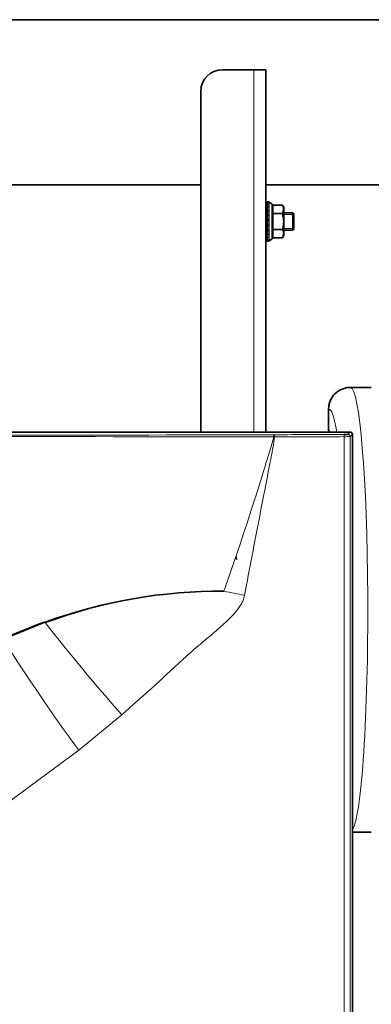
# Model space of a CAD drawing. Units: millimetres. Extents: x 60 to 709, y 50 to 518.
# Drawn here: x 268 to 285, y 437 to 482 of the extents above; entities that cross this region are included whole.
import ezdxf

# ---------------------------------------------------------------- set-up
doc = ezdxf.new("R2010")
doc.units = ezdxf.units.MM
for name, color, linetype in [('7670961', 7, 'Continuous'), ('7674609', 7, 'Continuous'), ('7688776', 7, 'Continuous'), ('7694966', 7, 'Continuous'), ('95610085_VIS_H_A', 7, 'Continuous'), ('95890434_ECROU_E', 7, 'Continuous'), ('C__USERS_MEWALP_', 7, 'Continuous'), ('FactualArea', 7, 'Continuous')]:
    doc.layers.add(name, color=color, linetype=linetype)

# ---------------------------------------------------------------- blocks, each defined once
blk = doc.blocks.new('SE')
at = {"layer": '7670961', "color": 2, "linetype": 'Continuous', "lineweight": 35}
for p, q in [((283.748, 463.236), (223.946, 463.236)), ((283.847, 435.736), (283.847, 463.137))]:
    blk.add_line(p, q, dxfattribs=at)
at = {"layer": '7670961', "color": 7, "linetype": 'Continuous', "lineweight": 18}
for p, q in [((280.215, 463.115), (280.241, 463.115)), ((283.641, 463.129), (283.748, 463.236)), ((283.847, 463.137), (283.74, 463.03)), ((280.25, 463.016), (280.226, 463.016)), ((283.473, 435.848), (283.473, 463.025)), ((283.74, 463.03), (283.74, 435.843)), ((267.74, 453.665), (269.676, 454.452)), ((273.205, 450.2), (271.217, 448.572)), ((271.217, 448.572), (267.311, 445.686))]:
    blk.add_line(p, q, dxfattribs=at)
for centre, radius, start, end in [((253.847, 9954.825), 9491.747, 269.8408325, 270.1591676), ((253.847, -20396.741), 20859.774, 89.9275474, 90.0724528), ((122.692, 510.058), 164.407, 340.76447, 343.37349), ((283.53, 467.029), 4.005, 269.1796, 273.0041), ((277.609, 432.725), 23.171, 89.2298, 110.0445), ((269.103, 406.945), 49.736, 78.6763, 79.7885), ((343.104, 511.798), 93.168, 217.98915, 221.38786), ((339.864, 499.169), 85.278, 212.24863, 216.39272)]:
    blk.add_arc(centre, radius, start, end, dxfattribs=at)
at = {"layer": '7670961', "color": 2, "linetype": 'Continuous', "lineweight": 35}
for centre, radius, start, end in [((283.502, 464.875), 1.752, 268.7009, 274.5588), ((277.693, 432.894), 23.001, 89.4327, 110.3982), ((313.291, 342.162), 120.504, 111.22353, 114.32536)]:
    blk.add_arc(centre, radius, start, end, dxfattribs=at)
at = {"layer": '7670961', "color": 7, "linetype": 'Continuous', "lineweight": 18}
for centre, major_axis, ratio, start_param, end_param in [((280.215, 463.016), (0.0003, -0.0991), 0.100412, 1.57041, 3.11528), ((253.847, 470.2), (271.853, 0), 0.026186, -1.473556, -1.461643), ((280.241, 463.016), (0.0003, -0.0991), 0.097086, 1.570548, 3.115288), ((283.462, 463.025), (0.0003, -0.0991), 0.108937, 1.570484, 3.115256), ((283.641, 463.03), (0.07, -0.07), 0.999315, 0.785741, 2.355852), ((253.847, 470.101), (271.952, 0), 0.026176, -1.473556, -1.461643), ((269.649, 454.481), (-0.0186, 0.0464), 0.425111, 3.89716, 4.787923)]:
    blk.add_ellipse(centre, major_axis=major_axis, ratio=ratio, start_param=start_param, end_param=end_param, dxfattribs=at)
at = {"layer": '7670961', "color": 2, "linetype": 'Continuous', "lineweight": 35}
blk.add_ellipse((283.748, 463.137), major_axis=(-0.0701, -0.0701), ratio=0.999315, start_param=2.356537, end_param=3.926648, dxfattribs=at)
at = {"layer": '7670961', "color": 7, "linetype": 'Continuous', "lineweight": 18}
for points, knots in [([(280.25, 463.016), (280.245, 462.861), (280.211, 462.708), (280.156, 462.404), (280.128, 462.252), (280.04, 461.795), (279.981, 461.491), (279.804, 460.579), (279.685, 459.971), (279.332, 458.147), (279.099, 456.931), (278.869, 455.713)], [0, 0, 0, 0, 0.0625, 0.0625, 0.125, 0.125, 0.25, 0.25, 0.5, 0.5, 1, 1, 1, 1]), ([(278.869, 455.713), (278.862, 455.683), (278.849, 455.621), (278.82, 455.529), (278.783, 455.437), (278.739, 455.345), (278.668, 455.218), (278.553, 455.053), (278.395, 454.865), (278.22, 454.68), (277.983, 454.448), (277.545, 454.061), (276.91, 453.527), (276.151, 452.883), (275.424, 452.202), (274.841, 451.654), (274.345, 451.213), (273.953, 450.866), (273.557, 450.516), (273.31, 450.294), (273.205, 450.2)], [0, 0, 0, 0, 0.011763, 0.023791, 0.036153, 0.048911, 0.062123, 0.091088, 0.124595, 0.154396, 0.187086, 0.249636, 0.374701, 0.49976, 0.624814, 0.749874, 0.800778, 0.874937, 0.946911, 1, 1, 1, 1])]:
    blk.add_open_spline(points, degree=3, knots=knots, dxfattribs=at)
at = {"layer": '7674609', "color": 2, "linetype": 'Continuous', "lineweight": 35}
for p, q in [((279.297, 479.946), (277.847, 479.946)), ((279.847, 479.946), (279.297, 479.946)), ((279.847, 463.236), (279.847, 479.946)), ((276.847, 463.236), (276.847, 478.946))]:
    blk.add_line(p, q, dxfattribs=at)
at = {"layer": '7674609', "color": 7, "linetype": 'Continuous', "lineweight": 18}
blk.add_line((279.297, 463.236), (279.297, 479.946), dxfattribs=at)
at = {"layer": '7674609', "color": 2, "linetype": 'Continuous', "lineweight": 35}
blk.add_arc((277.847, 478.946), 1, 90, 180, dxfattribs=at)
at = {"layer": '7688776', "color": 2, "linetype": 'Continuous', "lineweight": 35}
blk.add_arc((278.584, 457.455), 0.1, 150, 240, dxfattribs=at)
at = {"layer": '7694966', "color": 2, "linetype": 'Continuous', "lineweight": 35}
for p, q in [((283.751, 465.296), (284.719, 465.296)), ((282.747, 463.296), (282.747, 464.296)), ((283.847, 444.796), (284.719, 444.796))]:
    blk.add_line(p, q, dxfattribs=at)
at = {"layer": '7694966', "color": 7, "linetype": 'Continuous', "lineweight": 18}
for centre, major_axis, ratio, start_param, end_param in [((283.747, 455.046), (0, 10.25), 0.078953, 3.266168, 6.278307), ((282.751, 455.046), (0, -9.25), 0.087489, 2.658162, 3.14561)]:
    blk.add_ellipse(centre, major_axis=major_axis, ratio=ratio, start_param=start_param, end_param=end_param, dxfattribs=at)
at = {"layer": '7694966', "color": 2, "linetype": 'Continuous', "lineweight": 35}
blk.add_ellipse((282.743, 455.046), major_axis=(0, 8.25), ratio=0.087489, start_param=6.162508, end_param=6.277125, dxfattribs=at)
blk.add_open_spline([(282.747, 464.296), (282.747, 464.362), (282.754, 464.427), (282.773, 464.523), (282.781, 464.555), (282.8, 464.618), (282.811, 464.649), (282.849, 464.74), (282.88, 464.797), (282.935, 464.879), (282.954, 464.905), (282.996, 464.956), (283.018, 464.98), (283.088, 465.049), (283.138, 465.091), (283.221, 465.145), (283.249, 465.162), (283.307, 465.193), (283.366, 465.221), (283.427, 465.243), (283.49, 465.262), (283.522, 465.27), (283.619, 465.289), (283.685, 465.296), (283.751, 465.296)], degree=3, knots=[0, 0, 0, 0, 0.125, 0.125, 0.1875, 0.1875, 0.25, 0.25, 0.375, 0.375, 0.4375, 0.4375, 0.5, 0.5, 0.625, 0.625, 0.6875, 0.6875, 0.75, 0.8125, 0.8125, 0.875, 0.875, 1, 1, 1, 1], dxfattribs=at)
blk.add_open_spline([(282.747, 464.296), (282.747, 464.362), (282.754, 464.427), (282.773, 464.523), (282.781, 464.555), (282.8, 464.618), (282.811, 464.649), (282.849, 464.74), (282.88, 464.797), (282.935, 464.879), (282.954, 464.905), (282.996, 464.956), (283.018, 464.98), (283.088, 465.049), (283.138, 465.091), (283.221, 465.145), (283.249, 465.162), (283.307, 465.193), (283.366, 465.221), (283.427, 465.243), (283.49, 465.262), (283.522, 465.27), (283.619, 465.289), (283.685, 465.296), (283.751, 465.296)], degree=3, knots=[0, 0, 0, 0, 0.125, 0.125, 0.1875, 0.1875, 0.25, 0.25, 0.375, 0.375, 0.4375, 0.4375, 0.5, 0.5, 0.625, 0.625, 0.6875, 0.6875, 0.75, 0.8125, 0.8125, 0.875, 0.875, 1, 1, 1, 1], dxfattribs=at)
at = {"layer": '95610085_VIS_H_A', "color": 2, "linetype": 'Continuous', "lineweight": 35}
for p, q in [((279.897, 473.346), (279.847, 473.346)), ((281.097, 473.346), (280.677, 473.346)), ((281.097, 472.546), (281.097, 473.346)), ((281.147, 473.296), (281.097, 473.346)), ((281.147, 473.296), (281.147, 472.596)), ((279.847, 472.546), (279.897, 472.546)), ((280.677, 472.546), (281.097, 472.546)), ((281.097, 472.546), (281.147, 472.596))]:
    blk.add_line(p, q, dxfattribs=at)
at = {"layer": '95610085_VIS_H_A', "color": 7, "linetype": 'Continuous', "lineweight": 15}
for p, q in [((279.897, 473.269), (279.847, 473.269)), ((281.147, 473.269), (280.677, 473.269)), ((279.897, 472.622), (279.847, 472.622)), ((281.147, 472.622), (280.677, 472.622))]:
    blk.add_line(p, q, dxfattribs=at)
at = {"layer": '95890434_ECROU_E', "color": 2, "linetype": 'Continuous', "lineweight": 35}
for p, q in [((279.897, 473.808), (279.897, 473.81)), ((279.897, 473.808), (279.897, 473.756)), ((279.897, 473.747), (279.897, 473.756)), ((279.897, 473.747), (279.897, 473.646)), ((279.897, 473.632), (279.897, 473.646)), ((279.897, 473.632), (279.897, 473.489)), ((279.985, 473.846), (279.927, 473.846)), ((279.942, 473.837), (279.927, 473.838)), ((279.942, 473.775), (279.927, 473.776)), ((279.942, 473.657), (279.927, 473.658)), ((280.131, 473.757), (280.007, 473.839)), ((280.147, 473.716), (280.147, 473.388)), ((280.152, 473.731), (280.152, 473.731)), ((280.619, 473.696), (280.197, 473.696)), ((280.677, 473.596), (280.619, 473.696)), ((280.677, 473.596), (280.677, 473.509)), ((279.897, 473.47), (279.897, 473.489)), ((279.897, 473.47), (279.897, 473.294)), ((279.897, 473.273), (279.897, 473.294)), ((279.897, 473.273), (279.897, 473.123)), ((279.897, 473.053), (279.897, 473.076)), ((279.942, 473.489), (279.927, 473.491)), ((279.942, 473.285), (279.927, 473.287)), ((280.147, 473.274), (280.147, 472.617)), ((280.619, 473.321), (280.197, 473.321)), ((280.619, 473.321), (280.677, 473.509)), ((280.677, 472.946), (280.677, 473.509)), ((279.897, 473.053), (279.897, 472.969)), ((279.927, 472.99), (279.897, 472.849)), ((279.897, 472.826), (279.897, 472.849)), ((279.897, 472.826), (279.897, 472.813)), ((279.897, 472.813), (279.922, 472.81)), ((279.897, 472.699), (279.897, 472.628)), ((279.897, 472.607), (279.897, 472.628)), ((279.942, 472.823), (279.922, 472.81)), ((279.942, 473.058), (279.927, 473.06)), ((279.942, 473.058), (279.927, 472.99)), ((279.942, 472.823), (279.927, 472.825)), ((280.147, 472.617), (280.152, 472.553)), ((280.677, 472.946), (280.677, 472.383)), ((279.897, 472.566), (279.897, 472.43)), ((279.897, 472.411), (279.897, 472.43)), ((279.897, 472.411), (279.897, 472.266)), ((279.897, 472.252), (279.897, 472.266)), ((279.897, 472.252), (279.897, 472.149)), ((279.942, 472.596), (279.927, 472.599)), ((279.942, 472.394), (279.927, 472.396)), ((279.942, 472.229), (279.927, 472.23)), ((280.152, 472.553), (280.147, 472.504)), ((280.147, 472.504), (280.147, 472.175)), ((280.619, 472.571), (280.197, 472.571)), ((280.619, 472.195), (280.197, 472.195)), ((280.619, 472.195), (280.677, 472.383)), ((280.619, 472.195), (280.677, 472.296)), ((280.677, 472.383), (280.677, 472.296)), ((279.897, 472.14), (279.897, 472.149)), ((279.897, 472.14), (279.897, 472.086)), ((279.897, 472.083), (279.897, 472.086)), ((279.942, 472.112), (279.927, 472.113)), ((279.942, 472.053), (279.927, 472.053)), ((279.927, 472.046), (279.985, 472.046)), ((280.007, 472.053), (280.131, 472.135))]:
    blk.add_line(p, q, dxfattribs=at)
at = {"layer": '95890434_ECROU_E', "color": 7, "linetype": 'Continuous', "lineweight": 18}
for p, q in [((279.927, 473.846), (279.927, 473.838)), ((279.927, 473.826), (279.927, 473.776)), ((279.927, 473.746), (279.927, 473.658)), ((279.927, 473.613), (279.927, 473.491)), ((279.985, 472.046), (279.985, 473.846)), ((280.007, 473.839), (280.007, 472.053)), ((280.125, 473.412), (280.125, 473.758)), ((280.125, 473.758), (280.131, 473.757)), ((280.152, 473.731), (280.147, 473.716)), ((280.197, 473.696), (280.197, 473.321)), ((279.927, 473.434), (279.927, 473.287)), ((279.927, 473.221), (279.927, 473.06)), ((280.131, 473.351), (280.125, 473.412)), ((280.125, 473.292), (280.131, 473.351)), ((280.125, 472.6), (280.125, 473.292)), ((280.147, 473.388), (280.152, 473.338)), ((280.152, 473.338), (280.147, 473.274)), ((280.197, 473.321), (280.197, 472.571)), ((279.927, 472.99), (279.927, 472.825)), ((279.927, 472.756), (279.927, 472.599)), ((279.927, 472.535), (279.927, 472.396)), ((279.927, 472.342), (279.927, 472.23)), ((279.927, 472.19), (279.927, 472.113)), ((280.131, 472.54), (280.125, 472.6)), ((280.125, 472.48), (280.131, 472.54)), ((280.125, 472.134), (280.125, 472.48)), ((280.147, 472.175), (280.152, 472.161)), ((280.197, 472.571), (280.197, 472.195)), ((279.927, 472.089), (279.927, 472.053)), ((279.927, 472.046), (279.927, 472.047)), ((280.131, 472.135), (280.125, 472.134))]:
    blk.add_line(p, q, dxfattribs=at)
at = {"layer": '95890434_ECROU_E', "color": 2, "linetype": 'Continuous', "lineweight": 35}
for centre, radius, start, end in [((279.927, 473.808), 0.0298, 89.6395, 180.7481), ((280.024, 473.743), 0.128, 139.4333, 173.9875), ((279.926, 473.748), 0.0287, 87.4328, 180.6822), ((280.254, 473.594), 0.36, 154.9945, 171.7026), ((279.924, 473.631), 0.0269, 83.2698, 178.2876), ((280.663, 473.369), 0.775, 161.6841, 171.1313), ((279.985, 473.806), 0.04, 56.3099, 90), ((280.1, 473.711), 0.0549, 20.936, 56.13), ((280.311, 473.498), 0.367, 1.6642, 32.72), ((281.358, 473.053), 1.481, 165.0949, 170.6141), ((282.958, 472.519), 3.111, 166.962, 169.6931), ((280.119, 473.31), 0.0431, 41.4155, 74.3127), ((279.911, 472.736), 0.0909, 79.4301, 98.4216), ((278.015, 473.137), 1.95, 344.869, 348.7226), ((279.396, 472.627), 0.54, 338.451, 350.1656), ((280.119, 472.582), 0.0431, 285.6873, 318.5845), ((280.311, 472.372), 0.367, 1.6642, 32.72), ((279.927, 472.083), 0.0299, 181.1867, 270.1267), ((279.985, 472.086), 0.04, 270, 303.6901)]:
    blk.add_arc(centre, radius, start, end, dxfattribs=at)
for centre, major_axis, ratio, start_param, end_param in [((279.918, 472.946), (0.052, 0.9), 0.204667, 0.148797, 0.224442), ((279.918, 472.946), (0.099, 0.9), 0.181953, 0.418848, 0.494494), ((279.918, 472.946), (0.138, 0.9), 0.146907, 0.683218, 0.758863), ((280.197, 473.754), (0, 0.0578), 0.865255, 1.987325, 3.141593), ((279.918, 472.946), (0.167, 0.9), 0.102758, 0.941564, 1.017209), ((279.918, 472.946), (0.185, 0.9), 0.052782, 1.19511, 1.270755), ((280.197, 473.35), (-0.05, 0), 0.57735, 0.41558, 1.570796), ((279.918, 472.946), (-0.124, -0.6), 0.052782, 1.157558, 1.353332), ((279.918, 472.946), (-0.185, -0.9), 0.052782, 1.368975, 1.44462), ((279.918, 472.946), (-0.167, -0.9), 0.102758, 1.11543, 1.191075), ((279.918, 472.946), (-0.138, -0.9), 0.146907, 0.857083, 0.932728), ((279.918, 472.946), (-0.099, -0.9), 0.181953, 0.592714, 0.668359), ((280.197, 472.542), (-0.05, 0), 0.57735, 4.712389, 5.867605), ((280.197, 472.138), (0, -0.0577), 0.866025, 3.141593, 4.296809), ((279.918, 472.946), (-0.052, -0.9), 0.204667, 0.322663, 0.398308), ((279.918, 472.946), (0, -0.9), 0.212557, 0.04911, 0.124755)]:
    blk.add_ellipse(centre, major_axis=major_axis, ratio=ratio, start_param=start_param, end_param=end_param, dxfattribs=at)
at = {"layer": '95890434_ECROU_E', "color": 7, "linetype": 'Continuous', "lineweight": 18}
for centre, major_axis, ratio, start_param, end_param in [((280.097, 473.716), (-0.05, 0), 0.996403, 3.141593, 4.124386), ((280.097, 473.388), (-0.05, 0), 0.571589, 3.141593, 4.124386), ((280.097, 473.274), (-0.05, 0), 0.424814, 3.141593, 4.124386), ((280.097, 472.617), (0.05, 0), 0.424814, 5.300392, 6.283185), ((280.097, 472.504), (0.05, 0), 0.571589, 5.300392, 6.283185), ((280.097, 472.175), (0.05, 0), 0.996403, 5.300392, 6.283185)]:
    blk.add_ellipse(centre, major_axis=major_axis, ratio=ratio, start_param=start_param, end_param=end_param, dxfattribs=at)
at = {"layer": '95890434_ECROU_E', "color": 2, "linetype": 'Continuous', "lineweight": 35}
for points, knots in [([(279.927, 473.845), (279.922, 473.846), (279.917, 473.845), (279.909, 473.839), (279.906, 473.836), (279.902, 473.83), (279.901, 473.827), (279.899, 473.823), (279.899, 473.821), (279.898, 473.818), (279.898, 473.816), (279.897, 473.814), (279.897, 473.812), (279.897, 473.81)], [0, 0, 0, 0, 0.5, 0.5, 0.75, 0.75, 0.875, 0.875, 0.9375, 0.9375, 0.96875, 0.96875, 1, 1, 1, 1]), ([(279.927, 473.491), (279.919, 473.492), (279.911, 473.49), (279.9, 473.482), (279.897, 473.476), (279.897, 473.47)], [0, 0, 0, 0, 0.5, 0.5, 1, 1, 1, 1]), ([(279.927, 473.287), (279.919, 473.288), (279.911, 473.287), (279.9, 473.281), (279.897, 473.277), (279.897, 473.273)], [0, 0, 0, 0, 0.5, 0.5, 1, 1, 1, 1]), ([(280.677, 472.946), (280.677, 473.009), (280.672, 473.074), (280.651, 473.199), (280.637, 473.26), (280.619, 473.321)], [0, 0, 0, 0, 0.5, 0.5, 1, 1, 1, 1]), ([(279.927, 473.06), (279.919, 473.061), (279.911, 473.061), (279.9, 473.058), (279.897, 473.055), (279.897, 473.053)], [0, 0, 0, 0, 0.5, 0.5, 1, 1, 1, 1]), ([(280.619, 472.571), (280.637, 472.632), (280.652, 472.694), (280.672, 472.819), (280.677, 472.882), (280.677, 472.946)], [0, 0, 0, 0, 0.5, 0.5, 1, 1, 1, 1]), ([(279.927, 472.599), (279.919, 472.6), (279.911, 472.601), (279.9, 472.604), (279.897, 472.605), (279.897, 472.607)], [0, 0, 0, 0, 0.5, 0.5, 1, 1, 1, 1]), ([(279.927, 472.396), (279.919, 472.396), (279.911, 472.398), (279.9, 472.404), (279.897, 472.408), (279.897, 472.411)], [0, 0, 0, 0, 0.5, 0.5, 1, 1, 1, 1]), ([(279.927, 472.342), (279.922, 472.323), (279.917, 472.306), (279.909, 472.284), (279.906, 472.277), (279.902, 472.269), (279.901, 472.267), (279.899, 472.264), (279.899, 472.264), (279.898, 472.263), (279.898, 472.263), (279.897, 472.264), (279.897, 472.265), (279.897, 472.266)], [0, 0, 0, 0, 0.5, 0.5, 0.75, 0.75, 0.875, 0.875, 0.9375, 0.9375, 0.96875, 0.96875, 1, 1, 1, 1]), ([(279.927, 472.23), (279.919, 472.231), (279.911, 472.233), (279.9, 472.241), (279.897, 472.246), (279.897, 472.252)], [0, 0, 0, 0, 0.5, 0.5, 1, 1, 1, 1]), ([(279.927, 472.19), (279.922, 472.176), (279.917, 472.164), (279.909, 472.151), (279.906, 472.147), (279.902, 472.144), (279.901, 472.143), (279.899, 472.143), (279.899, 472.143), (279.898, 472.144), (279.898, 472.145), (279.897, 472.146), (279.897, 472.147), (279.897, 472.149)], [0, 0, 0, 0, 0.5, 0.5, 0.75, 0.75, 0.875, 0.875, 0.9375, 0.9375, 0.96875, 0.96875, 1, 1, 1, 1]), ([(279.927, 472.113), (279.919, 472.114), (279.911, 472.117), (279.9, 472.126), (279.897, 472.133), (279.897, 472.14)], [0, 0, 0, 0, 0.5, 0.5, 1, 1, 1, 1]), ([(279.927, 472.089), (279.922, 472.081), (279.917, 472.076), (279.909, 472.072), (279.906, 472.072), (279.902, 472.073), (279.901, 472.074), (279.899, 472.076), (279.899, 472.078), (279.898, 472.08), (279.898, 472.081), (279.897, 472.083), (279.897, 472.084), (279.897, 472.086)], [0, 0, 0, 0, 0.5, 0.5, 0.75, 0.75, 0.875, 0.875, 0.9375, 0.9375, 0.96875, 0.96875, 1, 1, 1, 1]), ([(279.927, 472.047), (279.922, 472.046), (279.917, 472.047), (279.909, 472.053), (279.906, 472.056), (279.902, 472.062), (279.901, 472.065), (279.899, 472.069), (279.899, 472.071), (279.898, 472.074), (279.898, 472.075), (279.897, 472.078), (279.897, 472.08), (279.897, 472.081)], [0, 0, 0, 0, 0.5, 0.5, 0.75, 0.75, 0.875, 0.875, 0.9375, 0.9375, 0.96875, 0.96875, 1, 1, 1, 1])]:
    blk.add_open_spline(points, degree=3, knots=knots, dxfattribs=at)
blk.add_open_spline([(280.152, 472.161), (280.147, 472.15), (280.14, 472.141), (280.131, 472.135)], degree=3, dxfattribs=at)
at = {"layer": 'C__USERS_MEWALP_', "color": 2, "linetype": 'Continuous', "lineweight": 35}
for p, q in [((285.526, 482.251), (218.947, 482.251)), ((230.847, 474.641), (276.847, 474.641)), ((279.847, 474.641), (285.472, 474.641))]:
    blk.add_line(p, q, dxfattribs=at)

msp = doc.modelspace()

# ---------------------------------------------------------------- block references
at = {"layer": 'FactualArea'}
msp.add_blockref('SE', (0, 0), dxfattribs=at)

doc.saveas('drawing.dxf')
